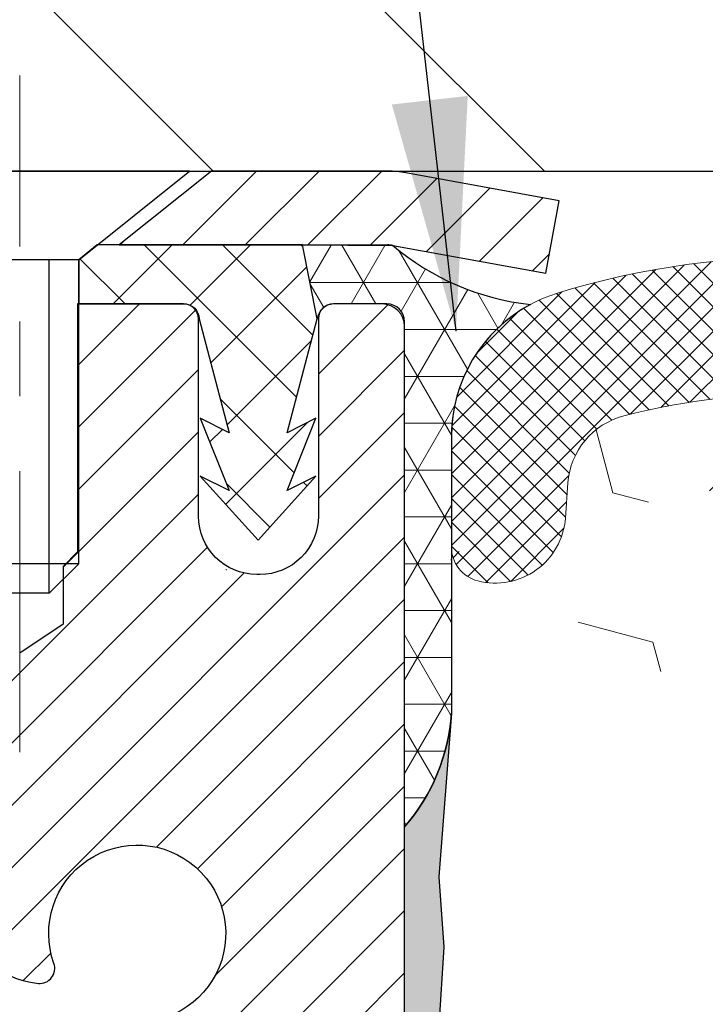
# Model space of a CAD drawing. Extents: x 13 to 3254, y -602 to 1977.
# Drawn here: x 237 to 238, y -576 to -574 of the extents above; entities that cross this region are included whole.
import ezdxf

# ---------------------------------------------------------------- set-up
doc = ezdxf.new("R2010")
doc.units = 0
doc.header["$LTSCALE"] = 5
doc.header["$MEASUREMENT"] = 0
doc.linetypes.add('CENTERX2', pattern=[4, 2.5, -0.5, 0.5, -0.5])
doc.layers.get('DEFPOINTS').update_dxf_attribs({"linetype": 'CONTINUOUS'})
for name, color, linetype, lineweight in [('CAPPING STRIP - H', 251, 'CONTINUOUS', 15), ('CAPPING STRIP - L', 7, 'CONTINUOUS', 25), ('CENTERLINE - L', 1, 'CENTERX2', 18), ('CORNER BEAD - H', 50, 'CONTINUOUS', 15), ('CORNER BEAD - L', 52, 'CONTINUOUS', 25), ('COVER PLATE - H', 251, 'CONTINUOUS', 13), ('COVER PLATE - L', 7, 'CONTINUOUS', 25), ('DIMS', 50, 'CONTINUOUS', 25), ('EPOXY ADHESIVE - H', 50, 'CONTINUOUS', 15), ('EPOXY ADHESIVE - L', 52, 'CONTINUOUS', 25), ('FOAM INSERT - H', 150, 'CONTINUOUS', 9), ('MIG RETAINER - H', 251, 'CONTINUOUS', 20), ('MIG RETAINER - L', 7, 'CONTINUOUS', 30), ('PVC SIDESHEET - H', 170, 'CONTINUOUS', 20), ('PVC SIDESHEET - L', 150, 'CONTINUOUS', 25), ('SCREW - L', 1, 'CONTINUOUS', 25), ('SILICONE BELLOWS - H', 20, 'CONTINUOUS', 13), ('SILICONE BELLOWS - L', 22, 'CONTINUOUS', 13), ('TEXT - 4', 241, 'CONTINUOUS', 25)]:
    doc.layers.add(name, color=color, linetype=linetype, lineweight=lineweight)
doc.dimstyles.get("Standard").update_dxf_attribs({"dimtxt": 0.18, "dimasz": 0.18, "dimexe": 0.18, "dimexo": 0.0625, "dimgap": 0.09, "dimtad": 0, "dimtih": 1, "dimtoh": 1, "dimdec": 4, "dimzin": 0, "dimdsep": 46, "dimtxsty": 'Standard', "dimcen": 0.09, "dimadec": 0, "dimazin": 0, "dimtfac": 1, "dimtdec": 4, "dimtofl": 0, "dimtmove": 0, "dimatfit": 3, "dimfxl": 1, "dimtolj": 1, "dimtzin": 0, "dimarcsym": 0})
doc.dimstyles.new('STANDARD$0', dxfattribs={"dimtxt": 0.18, "dimasz": 0.18, "dimexe": 0.18, "dimexo": 0.0625, "dimgap": 0.09, "dimtad": 0, "dimtih": 1, "dimtoh": 1, "dimdec": 4, "dimzin": 0, "dimdsep": 46, "dimtxsty": 'Standard', "dimcen": 0.09, "dimadec": 0, "dimazin": 0, "dimtfac": 1, "dimtdec": 4, "dimtofl": 0, "dimtmove": 0, "dimatfit": 3, "dimfxl": 1, "dimtolj": 1, "dimtzin": 0, "dimarcsym": 0})

# ---------------------------------------------------------------- blocks, each defined once
blk = doc.blocks.new('*D546')
at = {"layer": 'DEFPOINTS', "color": 0, "transparency": 16777216}
for p in [(258.863793523161, -572.2117223608416), (258.863793523161, -574.4833675784205), (231.8637935231608, -574.6083675784207)]:
    blk.add_point(p, dxfattribs=at)
at = {"layer": 'DIMS', "color": 0, "lineweight": -2, "transparency": 16777216}
for p, q in [((231.8637935231608, -574.2983675784208), (231.8637935231608, -571.9017223608416)), ((258.863793523161, -574.1733675784205), (258.863793523161, -571.9017223608416)), ((232.1737935231608, -572.2117223608416), (249.5937808888175, -572.2117223608416)), ((258.553793523161, -572.2117223608416), (252.7971142221509, -572.2117223608416))]:
    blk.add_line(p, q, dxfattribs=at)
at = {"layer": 'DIMS', "color": 0, "transparency": 16777216}
for points in [[(232.1737935231608, -572.160055694175), (232.1737935231608, -572.2633890275082), (231.8637935231608, -572.2117223608416)], [(258.553793523161, -572.160055694175), (258.553793523161, -572.2633890275082), (258.863793523161, -572.2117223608416)]]:
    blk.add_solid(points, dxfattribs=at)
at = {"layer": 'DIMS', "color": 0, "transparency": 16777216, "insert": (251.1954475554842, -572.2117223608416), "char_height": 0.31, "attachment_point": 5}
blk.add_mtext('\\A1;27 IN\\P [685.8mm]', dxfattribs=at)

msp = doc.modelspace()

# ---------------------------------------------------------------- hatches: boundary and pattern name
at = {"layer": 'CAPPING STRIP - H'}
h = msp.add_hatch(dxfattribs=at)
h.set_pattern_fill('ANSI31', color=256, scale=0.47244, angle=90, style=0)
h.set_pattern_definition([(45.00000000000001, (-754.8865574353792, -157.5727211681267), (0.04175819096297156, -0.04175819096297156), [])])
edge = h.paths.add_edge_path()
edge.add_line((237.5523080702226, -574.7445747019071), (237.5699148342634, -574.6477374996815))
edge.add_line((237.5699148342634, -574.6477374996815), (237.3656047944423, -574.6105902197133))
edge.add_arc((237.3409553247821, -574.7461623028247), 0.1377947244043846, 439.6951535297753, 449.9999999990073)
edge.add_line((237.3409553247845, -574.6083675784203), (237.106107983873, -574.6083675784203))
edge.add_line((237.106107983873, -574.6083675784203), (236.9830769799352, -574.7067923815705))
edge.add_line((236.9830769799352, -574.7067923815705), (237.3409553247845, -574.7067923815705))
edge.add_arc((237.3409553247816, -574.7461623028378), 0.03936992126728001, 439.69515352857024, 449.9999999956983, ccw=False)
edge.add_line((237.3479980304012, -574.7074274219402), (237.5523080702226, -574.7445747019071))
edge = h.paths.add_edge_path()
edge.add_arc((236.318709558673, -574.7461623028306), 0.03936992126011774, 90.00000000016541, 180.0000000001654, ccw=False)
edge.add_line((236.3187095586729, -574.7067923815705), (236.7173300114307, -574.7067923815705))
edge.add_line((236.7173300114307, -574.7067923815705), (236.5942990074929, -574.6083675784203))
edge.add_line((236.5942990074929, -574.6083675784203), (236.2793396374134, -574.6083675784203))
edge.add_arc((236.2793396374135, -574.7067923815704), 0.09842480315012381, 450.0000000000662, 540.0000000000662)
edge.add_line((236.1809148342633, -574.7067923815705), (236.1809148342633, -575.2579712792109))
edge.add_line((236.1809148342633, -575.2579712792109), (236.2793396374134, -575.2579712792109))
edge.add_line((236.2793396374134, -575.2579712792109), (236.2793396374129, -574.7461623028306))
at = {"layer": 'CORNER BEAD - H'}
h = msp.add_hatch(dxfattribs=at)
h.set_pattern_fill('NET3', color=256, scale=0.4999999999999999, style=0)
h.set_pattern_definition([(0, (304.7505979547323, -605.569665174046), (0, 0.06249999999999999), []), (59.99999999999999, (304.7505979547323, -605.569665174046), (-0.05412658773652741, 0.03125), []), (120, (304.7505979547323, -605.569665174046), (-0.05412658773652741, -0.03124999999999998), [])])
edge = h.paths.add_edge_path()
edge.add_line((237.3479949984003, -574.7074274219402), (237.2274054920109, -574.7067923815705))
edge.add_line((237.2274054920109, -574.7067923815705), (237.2470890515974, -574.8052173815631))
edge.add_arc((237.2479087532461, -574.8055466015855), 0.0008833439964850852, 158.1179297715864, 360.8181590899748)
edge.add_arc((237.2687575895202, -574.8054995705776), 0.01996561200112142, 89.90123078185673, 180.0987692178221, ccw=False)
edge.add_line((237.2687920071846, -574.7855339882418), (237.3401714759161, -574.785532932743))
edge.add_arc((237.3401714759161, -574.8091549799873), 0.0236220472442028, 0, 90, ccw=False)
edge.add_line((237.3637935231603, -574.8091549799873), (237.363793523161, -575.4833675784203))
edge.add_arc((237.1670246471388, -575.313579670766), 0.2598959871883703, 319.2097510618541, 356.0189514340825)
edge.add_line((237.426293523161, -575.3316233423113), (237.426293523161, -574.9624433247735))
edge.add_arc((237.6262935231609, -574.9624433247735), 0.1999999999999549, 118.23613575686471, 180.0000000000041, ccw=False)
edge.add_arc((237.5685956315096, -574.4467562536837), 0.3414880631712388, 229.7594506221592, 263.7927568215042, ccw=False)
at = {"layer": 'COVER PLATE - H'}
h = msp.add_hatch(dxfattribs=at)
h.set_pattern_fill('ANSI31', color=256, scale=2.5, angle=90, style=0)
h.set_pattern_definition([(135, (304.7505979547324, -605.5696651740462), (-0.2209708691207961, -0.2209708691207961), [])])
h.paths.add_polyline_path([(244.895043523161, -574.2333675784206), (233.2816139780655, -574.2333675784205), (231.8637935231611, -574.4833675784205), (231.8637935231608, -574.6083675784207), (245.207543523161, -574.6083675784206), (245.207543523161, -574.5458675784205)])
at = {"layer": 'EPOXY ADHESIVE - H'}
h = msp.add_hatch(dxfattribs=at)
h.set_pattern_fill('AR-SAND', color=256, scale=0.03937007874015701)
h.set_pattern_definition([(37.50000000000001, (223.743281250001, -391.5397170922675), (-0.002480053468882181, 0.07585920350445416), [0, -0.05984251968503865, 0, -0.06692913385826692, 0, -0.06397637795275514]), (7.499999999999999, (223.743281250001, -391.5397170922675), (0.06967624823888606, 0.1111081128043191), [0, -0.03228346456692874, 0, -0.05393700787401511, 0, -0.02066929133858243]), (327.5, (223.6948560531506, -391.5397170922675), (0.1226040103051755, 0.0002227973833450738), [0, -0.0196850393700785, 0, -0.07086614173228262, 0, -0.09251968503936897]), (317.5, (223.6948560531506, -391.5397170922675), (0.118351441124892, 0.03455415609977319), [0, -0.009842519685039252, 0, -0.04645669291338526, 0, -0.05314960629921196])])
edge = h.paths.add_edge_path()
edge.add_line((237.1257935231609, -579.60836757842), (237.1257935231609, -579.5076870376292))
edge.add_arc((-187.3305337194914, -579.4064947122987), 424.4563393050083, 359.9863404249658, 360.0136595757584)
edge.add_line((237.1257935231596, -579.3053023816035), (237.1271276469289, -577.5175323816035))
edge.add_line((237.1271276469289, -577.5175323816034), (237.3637935231583, -577.5175323816035))
edge.add_line((237.3637935231583, -577.5175323816035), (237.3637950391372, -575.4833658215247))
edge.add_arc((237.1670246471389, -575.313579670766), 0.2598959871882628, 319.2102626382558, 356.0189514340809)
edge.add_line((237.426293523161, -575.3316233423113), (237.4097154080819, -575.5498328450191))
edge.add_line((237.4097154080819, -575.5498328450191), (237.4162022036321, -575.6439430416563))
edge.add_line((237.4162022036321, -575.6439430416563), (237.4094418779974, -575.7487046714836))
edge.add_line((237.4094418779974, -575.7487046714836), (237.4158534231797, -575.8219960403476))
edge.add_line((237.4158534231797, -575.8219960403476), (237.4091580177344, -575.8571387935177))
edge.add_line((237.4091580177344, -575.8571387935177), (237.4158534231797, -575.9039156988291))
edge.add_line((237.4158534231797, -575.9039156988291), (237.4050287944549, -575.9719136490479))
edge.add_line((237.4050287944549, -575.9719136490479), (237.4071164383531, -576.109918051321))
edge.add_line((237.4071164383531, -576.109918051321), (237.4158534231797, -576.2098065664891))
edge.add_line((237.4158534231797, -576.2098065664891), (237.4177724800718, -576.4424878813328))
edge.add_line((237.4177724800717, -576.4424878813327), (237.417560338076, -576.626117880863))
edge.add_line((237.417560338076, -576.626117880863), (237.4227175688779, -576.7346000184126))
edge.add_line((237.4227175688779, -576.7346000184126), (237.4110171816294, -576.7939309214744))
edge.add_line((237.4110171816294, -576.7939309214744), (237.4138215894077, -576.9003393160998))
edge.add_line((237.4138215894077, -576.9003393160998), (237.4155038655585, -577.0193714720472))
edge.add_line((237.4155038655585, -577.0193714720472), (237.4196754681934, -577.1580252784299))
edge.add_line((237.4196754681934, -577.1580252784299), (237.4045091867062, -577.3074209522621))
edge.add_line((237.4045091867062, -577.3074209522621), (237.405687478561, -577.5561570289359))
edge.add_line((237.405687478561, -577.5561570289359), (237.343114398813, -577.5772759207814))
edge.add_line((237.343114398813, -577.5772759207814), (237.2338899019119, -577.5870548786888))
edge.add_line((237.2338899019119, -577.5870548786888), (237.1924410497613, -577.7724115204182))
edge.add_line((237.1924410497613, -577.7724115204182), (237.1856621954798, -577.9018229454989))
edge.add_line((237.1856621954798, -577.9018229454989), (237.1758375553522, -578.0262570412027))
edge.add_line((237.1758375553522, -578.0262570412027), (237.1843760741728, -578.173918961092))
edge.add_line((237.1843760741728, -578.173918961092), (237.1981865159832, -578.4381152856844))
edge.add_line((237.1981865159832, -578.4381152856844), (237.1850795770519, -578.7933738035916))
edge.add_line((237.1850795770519, -578.7933738035916), (237.1826480021609, -579.0864325202909))
edge.add_line((237.1826480021609, -579.0864325202909), (237.1803527242144, -579.2396179892014))
edge.add_line((237.1803527242144, -579.2396179892014), (237.1618430008294, -579.3604691278116))
edge.add_line((237.1618430008294, -579.3604691278115), (237.1553194362923, -579.4797868136902))
edge.add_line((237.1553194362923, -579.4797868136902), (237.1777339088964, -579.6083675784199))
edge.add_line((237.1777339088964, -579.60836757842), (237.1257935231609, -579.60836757842))
at = {"layer": 'FOAM INSERT - H'}
h = msp.add_hatch(dxfattribs=at)
h.set_pattern_fill('HEX', color=256, scale=0.826, angle=45, style=0)
h.set_pattern_definition([(45, (223.743281250001, -391.5397170922675), (-0.1264549079711815, 0.1264549079711816), [0.10325, -0.2065]), (165, (223.743281250001, -391.5397170922675), (-0.04628570875067579, -0.1727406167218573), [0.10325, -0.2065]), (105, (223.8162900251585, -391.46670831711), (-0.1727406167218573, -0.04628570875067571), [0.10325, -0.2065])])
edge = h.paths.add_edge_path()
edge.add_line((244.9887935231601, -579.6083675784201), (237.1257935231609, -579.6083675784199))
edge.add_line((244.9261316894574, -575.1096925947885), (244.92629352316, -575.3316233423113))
edge.add_arc((245.1855623991823, -575.313579670766), 0.2598959871884415, 183.9810485659164, 220.7902489381401)
edge.add_line((244.9887935231601, -575.4833675784203), (244.9887935231601, -576.1708675784203))
edge.add_arc((244.98879352316, -576.3583675784203), 0.1875000000000284, 8.697043085703626e-12, 89.99999999999142, ccw=False)
edge.add_line((245.1762935231601, -576.3583675784203), (245.1762935231601, -576.6708675784203))
edge.add_arc((244.98879352316, -576.6708675784201), 0.1875000000000249, 270.00000000000756, 359.99999999998266, ccw=False)
edge.add_line((244.9887935231601, -576.8583675784201), (244.9887935231601, -577.3583675784201))
edge.add_arc((244.98879352316, -577.5458675784203), 0.1875000000000284, 8.697043085703626e-12, 89.99999999999142, ccw=False)
edge.add_line((245.1762935231601, -577.5458675784203), (245.1762935231601, -577.8583675784203))
edge.add_arc((244.98879352316, -577.8583675784201), 0.1875000000000249, 270.00000000000756, 359.99999999998266, ccw=False)
edge.add_line((244.9887935231601, -578.0458675784201), (244.9887935231601, -579.6083501473751))
edge.add_line((237.426293523161, -575.1096925947886), (237.4262935231609, -575.3316233423121))
edge.add_line((237.4262935231609, -575.331623342312), (237.4097154080819, -575.5498328450191))
edge.add_line((237.4097154080819, -575.5498328450191), (237.4162022036321, -575.6439430416563))
edge.add_line((237.4162022036321, -575.6439430416563), (237.4094418779974, -575.7487046714836))
edge.add_line((237.4094418779974, -575.7487046714836), (237.4158534231797, -575.8219960403476))
edge.add_line((237.4158534231797, -575.8219960403476), (237.4091580177344, -575.8571387935177))
edge.add_line((237.4091580177344, -575.8571387935177), (237.4158534231797, -575.9039156988291))
edge.add_line((237.4158534231797, -575.9039156988291), (237.4050287944549, -575.9719136490479))
edge.add_line((237.4050287944549, -575.9719136490479), (237.4071164383531, -576.109918051321))
edge.add_line((237.4071164383531, -576.109918051321), (237.4158534231797, -576.2098065664891))
edge.add_line((237.4158534231797, -576.2098065664891), (237.417560338076, -576.626117880863))
edge.add_line((237.417560338076, -576.626117880863), (237.4227175688779, -576.7346000184126))
edge.add_line((237.4227175688779, -576.7346000184126), (237.4110171816294, -576.7939309214744))
edge.add_line((237.4110171816294, -576.7939309214744), (237.4196754681934, -577.1580252784299))
edge.add_line((237.4196754681934, -577.1580252784299), (237.4045091867062, -577.3074209522621))
edge.add_line((237.4045091867062, -577.3074209522621), (237.405687478561, -577.5561570289359))
edge.add_line((237.405687478561, -577.5561570289359), (237.343114398813, -577.5772759207814))
edge.add_line((237.343114398813, -577.5772759207814), (237.2338899019119, -577.5870548786888))
edge.add_line((237.2338899019119, -577.5870548786888), (237.1924410497613, -577.7724115204182))
edge.add_line((237.1924410497613, -577.7724115204182), (237.1758375553522, -578.0262570412027))
edge.add_line((237.1758375553522, -578.0262570412027), (237.1981865159832, -578.4381152856844))
edge.add_line((237.1981865159832, -578.4381152856844), (237.1803527242144, -579.2396179892014))
edge.add_line((237.1803527242144, -579.2396179892014), (237.1618430008294, -579.3604691278116))
edge.add_line((237.1618430008294, -579.3604691278115), (237.1553194362923, -579.4797868136902))
edge.add_line((237.1553194362923, -579.4797868136902), (237.1777339088964, -579.6083675784199))
edge.add_arc((237.4731685231501, -575.1096925947745), 0.04687499998910205, 180.0000000171964, 255.5224878384622)
edge.add_arc((237.4848872731607, -575.0643060711776), 0.09375000000000859, 255.5224878212484, 355.8048724010766)
edge.add_arc((237.8782871940473, -575.7868436771968), 0.8803747182244772, 70.2624973789818, 104.6020769234229)
edge.add_arc((237.681551265285, -575.0316750369738), 0.1000000000010621, 104.6020769242899, 175.8048724020353)
edge.add_line((237.5818191951084, -575.0243596983956), (237.5783860889502, -575.0711642010962))
edge.add_arc((242.5682080801167, -575.7284022890944), 0.7985500765001263, 70.26249737797046, 109.7375026207979)
edge.add_arc((242.3597933031489, -575.1475207008477), 0.1814114058412654, 109.7375026207839, 163.7631374637422)
edge.add_arc((242.1039728480517, -575.0730194746897), 0.08503659648797687, 196.236862536212, 343.763137463788)
edge.add_arc((241.8481523929546, -575.1475207008475), 0.181411405841032, 16.23686253621378, 70.2624973792088)
edge.add_arc((241.6397376159868, -575.7284022890944), 0.7985500765001842, 70.26249737920281, 109.7375026210204)
edge.add_arc((241.4313228390167, -575.147520700848), 0.1814114058407591, 109.7375026210558, 163.7631374636862)
edge.add_arc((241.1755023839199, -575.0730194746899), 0.08503659648775397, 269.9999999999833, 343.7631374637044)
edge.add_arc((241.1755023839199, -575.07301947469), 0.08503659648761248, 196.2368625353261, 269.9999999999928)
edge.add_arc((240.919681928822, -575.1475207008438), 0.1814114058409991, 16.23686253531928, 70.26249738019557)
edge.add_arc((240.7112671518643, -575.7284022890944), 0.7985500765001782, 70.26249738020034, 109.7375026220339)
edge.add_arc((240.5028523748839, -575.1475207008519), 0.1814114058410326, 109.7375026220143, 163.7631374627767)
edge.add_arc((240.247031919788, -575.0730194746897), 0.08503659648797855, 196.236862537209, 343.763137462791)
edge.add_arc((239.9912114646922, -575.1475207008518), 0.1814114058410455, 16.23686253720359, 70.26249737797517)
edge.add_arc((239.7827966877119, -575.7284022890943), 0.7985500765001252, 70.26249737797069, 109.7375026207976)
edge.add_arc((239.5743819107441, -575.1475207008476), 0.1814114058412648, 109.7375026207833, 163.7631374637422)
edge.add_arc((239.3185614556469, -575.0730194746897), 0.08503659648797687, 196.236862536212, 343.763137463788)
edge.add_arc((239.0627410005497, -575.1475207008474), 0.1814114058410753, 16.23686253620046, 70.26249737919704)
edge.add_arc((238.8543262235819, -575.7284022890944), 0.7985500765001972, 70.26249737920625, 109.7375026210231)
edge.add_arc((238.6459114466118, -575.147520700848), 0.1814114058407608, 109.7375026210574, 163.7631374636865)
edge.add_arc((238.390090991515, -575.0730194746894), 0.08503659648815187, 270.0000000000443, 343.763137463543)
edge.add_arc((238.3900909915151, -575.0643060711776), 0.0937499999999712, 196.2368625363893, 269.9999999999957)
edge.add_arc((238.1080575064528, -575.1464411781885), 0.2000000000001127, 16.23686253641718, 70.26249737900538)
edge.add_arc((242.776622857097, -575.1475207008519), 0.1814114058410432, 16.23686253721315, 70.26249737797835)
edge.add_arc((243.0324433121929, -575.0730194746897), 0.08503659648797855, 196.236862537209, 343.763137462791)
edge.add_arc((244.8794185231599, -575.1096925947884), 0.04687500000013011, 284.4775121785829, 359.9999999998263)
edge.add_arc((244.8676997731716, -575.0643060711858), 0.09375000001092405, 184.1951275933658, 284.4775121731864)
edge.add_line((244.7742009573707, -575.071164201096), (244.7707988137798, -575.024781819797))
edge.add_arc((244.6710667436033, -575.0320971583756), 0.1000000000010884, 4.195127598241216, 75.27548988014823)
edge.add_arc((244.47271757378, -575.7868436771967), 0.8803747182244369, 75.27548988103834, 109.7375026198113)
edge.add_arc((244.2429472613881, -575.1464411781835), 0.2000000000000204, 109.7375026198115, 163.7631374646689)
edge.add_arc((243.9609137763248, -575.0643060711781), 0.09374999999957367, 270, 343.7631374646617)
edge.add_arc((243.9609137763247, -575.0730194746901), 0.08503659648758065, 196.2368625353124, 270.0000000000024)
edge.add_arc((243.7050933212269, -575.1475207008438), 0.1814114058410048, 16.2368625353094, 70.2624973801903)
edge.add_arc((243.4966785442691, -575.7284022890946), 0.7985500765002062, 70.2624973802008, 109.7375026220334)
edge.add_arc((243.2882637672887, -575.1475207008519), 0.1814114058410326, 109.7375026220143, 163.7631374627767)
at = {"layer": 'MIG RETAINER - H'}
h = msp.add_hatch(dxfattribs=at)
h.set_pattern_fill('ANSI31', color=256, scale=0.47, style=0)
h.set_pattern_definition([(45, (-707.8099752502435, -1012.869890610355), (-0.04154252339470966, 0.04154252339470967), [])])
h.paths.add_polyline_path([(237.3637950391364, -577.517532381675), (237.3637950391378, -576.8164154745407), (237.2894987048557, -576.7518306564805), (237.125795039138, -576.7518306564805), (237.1257950391374, -577.5175323816749)])
edge = h.paths.add_edge_path()
edge.add_arc((236.5837950391395, -575.0685323816726), 0.07800000000003138, 179.9999999999582, 269.9999999994989, ccw=False)
edge.add_line((236.5057950391394, -575.0685323816726), (236.5057950391398, -574.8055323816756))
edge.add_arc((236.4857950391396, -574.8055323816753), 0.02000000000020918, 359.9999999993486, 449.9999999980458)
edge.add_line((236.4857950391402, -574.7855323816751), (236.3987950391404, -574.7855323816733))
edge.add_arc((236.3987950391397, -574.8155323816733), 0.03000000000002956, 449.9999999986973, 539.9999999997827)
edge.add_line((236.3687950391397, -574.8155323816732), (236.368795039139, -575.3505323816802))
edge.add_arc((236.525795039139, -575.3505323816804), 0.1569999999999254, 539.9999999999377, 630.0000000003319)
edge.add_line((236.5257950391399, -575.5075323816804), (236.6920553540972, -575.5075323816797))
edge.add_arc((236.6920553540865, -575.5862720667111), 0.07873968503150763, 362.58551599465926, 449.9999999922238, ccw=False)
edge.add_arc((236.8855978131527, -575.5775323816756), 0.114999999999426, 182.585516002114, 264.7875303258168)
edge.add_arc((236.8769671278274, -575.6721395234289), 0.02000000000000517, 264.7875303255701, 379.6742449813813)
edge.add_arc((237.0070140942588, -575.6256419092407), 0.1181095275611714, -102.63422251541402, 199.6742449814629, ccw=False)
edge.add_arc((236.9768059340985, -575.7604072930119), 0.02000000000040289, 437.36577748606, 550.6215204679287)
edge.add_arc((237.0347950391385, -575.7495323816739), 0.07899999999997757, 190.6215204695919, 269.9999999991755)
edge.add_line((237.0347950391374, -575.8285323816739), (237.1087950391386, -575.828532381675))
edge.add_arc((237.1087950391384, -575.8455323816751), 0.01699999999999591, 360, 449.9999999992337, ccw=False)
edge.add_line((237.1257950391384, -575.8455323816751), (237.1257950391378, -576.4392341068698))
edge.add_line((237.1257950391378, -576.4392341068698), (237.2894987048557, -576.4392341068698))
edge.add_line((237.2894987048557, -576.4392341068698), (237.3637950391378, -576.3746492888096))
edge.add_line((237.3637950391378, -576.3746492888095), (237.3637950391397, -574.815532381676))
edge.add_arc((237.3337950391399, -574.8155323816759), 0.02999999999985903, 359.9999999997829, 449.9999999995657)
edge.add_line((237.3337950391401, -574.7855323816759), (237.2687950391399, -574.7855323816754))
edge.add_arc((237.2687950391397, -574.8055323816753), 0.01999999999998181, 449.9999999993486, 540)
edge.add_line((237.2487950391397, -574.8055323816753), (237.2487950391394, -575.0685323816768))
edge.add_arc((237.1707950391394, -575.0685323816766), 0.07799999999997453, 269.9999999995825, 359.9999999999165, ccw=False)
edge.add_line((237.1707950391388, -575.1465323816766), (237.1667950391388, -575.1465323816766))
edge.add_arc((237.1667950391393, -575.0685323816767), 0.07799999999986085, 179.999999999833, 269.999999999666, ccw=False)
edge.add_line((237.0887950391394, -575.0685323816765), (237.0887950391397, -574.8055323816758))
edge.add_arc((237.0687950391398, -574.8055323816759), 0.01999999999998181, 360, 449.9999999996743)
edge.add_line((237.0687950391399, -574.7855323816759), (236.9273483910835, -574.7855323816749))
edge.add_line((236.9273483910835, -574.7855323816749), (236.9273483910835, -575.1164275878922))
edge.add_line((236.9273483910835, -575.1164275878922), (236.9080628286858, -575.135758194794))
edge.add_line((236.9080628286858, -575.135758194794), (236.9080628286858, -575.2129004443792))
edge.add_line((236.9080628286858, -575.2129004443793), (236.8502061414972, -575.2514715691723))
edge.add_line((236.8502061414972, -575.2514715691723), (236.7923494543085, -575.2129004443793))
edge.add_line((236.7923494543085, -575.2129004443793), (236.7923494543085, -575.135758194794))
edge.add_line((236.7923494543085, -575.135758194794), (236.7730638919117, -575.116472632398))
edge.add_line((236.7730638919117, -575.116472632398), (236.7730638919117, -574.7855323816749))
edge.add_line((236.7730638919117, -574.7855323816749), (236.6857950391397, -574.7855323816747))
edge.add_arc((236.6857950391397, -574.8055323816748), 0.01999999999998181, 450, 540)
edge.add_line((236.6657950391397, -574.8055323816748), (236.6657950391394, -575.0685323816729))
edge.add_arc((236.5877950391393, -575.0685323816726), 0.07800000000008822, 269.999999999666, 359.999999999833, ccw=False)
edge.add_line((236.5877950391389, -575.1465323816727), (236.5837950391388, -575.1465323816727))
at = {"layer": 'PVC SIDESHEET - H'}
h = msp.add_hatch(dxfattribs=at)
h.set_pattern_fill('ANSI37', color=256, scale=0.59055, style=0)
h.set_pattern_definition([(135, (3188.034144571187, -1061.782496170007), (0.05219773870371444, 0.05219773870371446), []), (45.00000000000001, (3188.034144571187, -1061.782496170007), (0.05219773870371445, -0.05219773870371446), [])])
edge = h.paths.add_edge_path()
edge.add_line((237.2470920835973, -574.8052173815635), (237.2274085240113, -574.7067923815708))
edge.add_line((237.2274085240115, -574.7067923815708), (236.9535556024298, -574.7067923815705))
edge.add_line((236.9535556024298, -574.7067923815705), (236.928949401642, -574.7264773422007))
edge.add_line((236.928949401642, -574.7264773422007), (236.928949401642, -574.7855323815623))
edge.add_line((236.928949401642, -574.7855323815623), (237.0699270835978, -574.7855323815627))
edge.add_arc((237.0699270835973, -574.8052173815628), 0.01968500000009499, 1.6541434888495132e-10, 89.99999999884187, ccw=False)
edge.add_line((237.0896120835974, -574.8052173815627), (237.1297808045188, -574.9574135473764))
edge.add_line((237.1297808045188, -574.9574135473764), (237.0912095254418, -574.9381279078381))
edge.add_line((237.0912095254418, -574.9381279078381), (237.1297808045192, -575.0345561055327))
edge.add_line((237.1297808045192, -575.0345561055327), (237.0912095254416, -575.0152704659935))
edge.add_line((237.0912095254416, -575.0152704659935), (237.1683520835965, -575.1004923815628))
edge.add_line((237.1683520835965, -575.1004923815628), (237.2454946417519, -575.0152704659937))
edge.add_line((237.2454946417519, -575.0152704659937), (237.2069233626753, -575.0345561055325))
edge.add_line((237.2069233626753, -575.0345561055326), (237.2454946417522, -574.9381279078383))
edge.add_line((237.2454946417522, -574.9381279078383), (237.2069233626746, -574.9574135473769))
edge.add_line((237.2069233626745, -574.957413547377), (237.2470920835973, -574.8052173815635))
at = {"layer": 'SILICONE BELLOWS - H'}
h = msp.add_hatch(dxfattribs=at)
h.set_pattern_fill('ANSI37', color=256, scale=0.18, style=0)
h.set_pattern_definition([(45, (223.743281250001, -391.5397170922675), (-0.01590990257669732, 0.01590990257669732), []), (135, (223.743281250001, -391.5397170922675), (-0.01590990257669732, -0.01590990257669732), [])])
edge = h.paths.add_edge_path()
edge.add_arc((243.9609137763248, -575.0643060711781), 0.09374999999957367, 270, 343.7631374646617)
edge.add_arc((244.2429472613881, -575.1464411781835), 0.2000000000000187, 109.73750261981249, 163.763137464669, ccw=False)
edge.add_arc((244.47271757378, -575.7868436771967), 0.8803747182244378, 75.27548988103848, 109.7375026198115, ccw=False)
edge.add_arc((244.6710667436033, -575.0320971583756), 0.1000000000010861, 4.195127598241186, 75.27548988014831, ccw=False)
edge.add_line((244.7707988137798, -575.024781819797), (244.7742009573707, -575.071164201096))
edge.add_arc((244.8676997731716, -575.0643060711858), 0.09375000001092405, 184.1951275933658, 284.4775121731843)
edge.add_arc((244.8794185231599, -575.1096925947884), 0.04687500000013011, 284.4775121785829, 359.9999999998263)
edge.add_line((244.9262935231601, -575.1096925947885), (244.9262935231598, -574.9629401669623))
edge.add_arc((244.7262935231599, -574.9629401669624), 0.1999999999999815, 3.256887993818942e-11, 72.51118242260307)
edge.add_arc((244.4727175737936, -575.767727984482), 1.043791557983874, 72.51118242316468, 111.5806651238991)
edge.add_arc((244.1623619495078, -574.9830856584473), 0.1999999999964164, 111.5806651218579, 178.9999999984755)
edge.add_line((243.9623924104802, -574.9795951771546), (243.9609137763248, -575.0643060711776))
edge.add_line((243.9609137763248, -575.0643060711776), (243.9595725708207, -574.9874684593041))
edge.add_arc((243.7781887948154, -574.990634524891), 0.1814114058409906, 0.9999999999458591, 68.41933487662233)
edge.add_arc((243.4966785442751, -575.7023498621377), 0.9467784696943077, 68.41933487712681, 111.5806651250618)
edge.add_arc((243.215168293699, -574.9906345249018), 0.1814114058378445, 111.5806651230519, 178.9999999984387)
edge.add_line((243.033784517697, -574.9874684593098), (243.0324433121929, -575.0643060711776))
edge.add_line((243.0324433121929, -575.0643060711776), (243.0311021066888, -574.98746845931))
edge.add_arc((242.8497183306836, -574.990634524897), 0.1814114058410013, 0.9999999999458002, 68.419334875394)
edge.add_arc((242.5682080801282, -575.7023498621377), 0.9467784696943042, 68.4193348759115, 111.5806651245981)
edge.add_arc((242.2866978295579, -574.9906345248994), 0.1814114058378302, 111.5806651226012, 178.9999999985195)
edge.add_line((242.1053140535559, -574.9874684593077), (242.1039728480518, -575.0643060711776))
edge.add_line((242.1039728480518, -575.0643060711776), (242.1026316425477, -574.9874684593077))
edge.add_arc((241.9212478665424, -574.9906345248946), 0.1814114058410231, 0.9999999999546578, 68.4193348758774)
edge.add_arc((241.6397376159841, -575.7023498621377), 0.9467784696975661, 68.41933487589411, 111.5806651238345)
edge.add_arc((241.3582273654292, -574.9906345248934), 0.1814114058410016, 111.58066512384, 179.0000000000632)
edge.add_line((241.176843589424, -574.9874684593065), (241.1755023839198, -575.0643060711776))
edge.add_line((241.1755023839198, -575.0643060711776), (241.1741611784157, -574.9874684593041))
edge.add_arc((240.9927774024105, -574.990634524891), 0.1814114058409906, 0.9999999999458591, 68.41933487662233)
edge.add_arc((240.7112671518702, -575.7023498621377), 0.9467784696943077, 68.41933487712681, 111.5806651250618)
edge.add_arc((240.429756901294, -574.9906345249018), 0.1814114058378445, 111.5806651230519, 178.9999999984387)
edge.add_line((240.2483731252921, -574.9874684593098), (240.247031919788, -575.0643060711776))
edge.add_line((240.247031919788, -575.0643060711776), (240.2456907142839, -574.98746845931))
edge.add_arc((240.0643069382787, -574.990634524897), 0.1814114058410048, 0.9999999999457807, 68.41933487539504)
edge.add_arc((239.7827966877232, -575.7023498621377), 0.9467784696943042, 68.4193348759115, 111.5806651245981)
edge.add_arc((239.5012864371529, -574.9906345248994), 0.1814114058378296, 111.5806651226007, 178.9999999985194)
edge.add_line((239.319902661151, -574.9874684593077), (239.3185614556469, -575.0643060711776))
edge.add_line((239.3185614556469, -575.0643060711776), (239.3172202501428, -574.9874684593077))
edge.add_arc((239.1358364741375, -574.9906345248946), 0.1814114058410231, 0.9999999999546578, 68.4193348758774)
edge.add_arc((238.8543262235792, -575.7023498621377), 0.9467784696975655, 68.41933487589421, 111.5806651238346)
edge.add_arc((238.5728159730243, -574.9906345248934), 0.1814114058410016, 111.58066512384, 179.0000000000632)
edge.add_line((238.391432197019, -574.9874684593065), (238.3900909915149, -575.0643060711776))
edge.add_line((238.3900909915149, -575.0643060711776), (238.3886123573598, -574.9795951771574))
edge.add_arc((238.1886428183322, -574.98308565845), 0.1999999999964379, 1.000000001467495, 68.41933487768473)
edge.add_arc((237.8782871940398, -575.7677279844821), 1.043791557983969, 68.41933487562119, 107.3762041989434)
edge.add_arc((237.6262935231608, -574.9624433247735), 0.2000000000000564, 107.3762041994863, 180.0000000000326)
edge.add_line((237.4262935231608, -574.9624433247736), (237.426293523161, -575.1096925947885))
edge.add_arc((237.4731685231501, -575.1096925947745), 0.0468749999890985, 180.0000000171964, 255.5224878384581)
edge.add_arc((237.4848872731608, -575.0643060711776), 0.09375000000000859, 255.5224878212484, 355.8048724010768)
edge.add_line((237.5783860889502, -575.0711642010962), (237.5818191951084, -575.0243596983956))
edge.add_arc((237.681551265285, -575.0316750369738), 0.1000000000010761, 104.60207692429691, 175.8048724020358, ccw=False)
edge.add_arc((237.8782871940473, -575.7868436771968), 0.8803747182244777, 70.26249737898178, 104.60207692342291, ccw=False)
edge.add_arc((238.1080575064528, -575.1464411781885), 0.2000000000001131, 16.23686253641739, 70.26249737900542, ccw=False)
edge.add_arc((238.3900909915151, -575.0643060711776), 0.09374999999996948, 196.2368625363896, 269.9999999999924)
edge.add_arc((238.390090991515, -575.0730194746897), 0.08503659648798134, 270.0000000000287, 343.7631374636288)
edge.add_arc((238.6459114466119, -575.1475207008481), 0.1814114058409619, 109.7375026210436, 163.7631374636396, ccw=False)
edge.add_arc((238.8543262235819, -575.7284022890944), 0.7985500765001968, 70.26249737920631, 109.73750262102311, ccw=False)
edge.add_arc((239.0627410005497, -575.1475207008474), 0.1814114058410757, 16.236862536200817, 70.26249737919699, ccw=False)
edge.add_arc((239.3185614556469, -575.0730194746897), 0.08503659648797687, 196.236862536212, 343.763137463788)
edge.add_arc((239.5743819107441, -575.1475207008474), 0.181411405841061, 109.73750262079719, 163.7631374637889, ccw=False)
edge.add_arc((239.7827966877119, -575.7284022890943), 0.7985500765001259, 70.26249737797059, 109.73750262079761, ccw=False)
edge.add_arc((239.9912114646922, -575.1475207008519), 0.1814114058410374, 16.2368625372132, 70.26249737798139, ccw=False)
edge.add_arc((240.247031919788, -575.0730194746897), 0.08503659648797855, 196.236862537209, 343.763137462791)
edge.add_arc((240.5028523748838, -575.1475207008519), 0.1814114058410307, 109.73750262201219, 163.7631374627764, ccw=False)
edge.add_arc((240.7112671518643, -575.7284022890944), 0.7985500765001783, 70.26249738020027, 109.7375026220339, ccw=False)
edge.add_arc((240.919681928822, -575.1475207008438), 0.181411405840997, 16.236862535319915, 70.26249738019658, ccw=False)
edge.add_arc((241.1755023839199, -575.07301947469), 0.08503659648760907, 196.2368625353268, 269.9999999999905)
edge.add_arc((241.1755023839199, -575.0730194746897), 0.0850365964879245, 269.9999999999928, 343.7631374636188)
edge.add_arc((241.4313228390167, -575.1475207008482), 0.1814114058409636, 109.73750262104409, 163.7631374636397, ccw=False)
edge.add_arc((241.6397376159868, -575.7284022890944), 0.798550076500183, 70.26249737920278, 109.73750262102041, ccw=False)
edge.add_arc((241.8481523929546, -575.1475207008475), 0.1814114058410685, 16.23686253621122, 70.26249737920341, ccw=False)
edge.add_arc((242.1039728480517, -575.0730194746897), 0.08503659648797687, 196.236862536212, 343.763137463788)
edge.add_arc((242.3597933031489, -575.1475207008475), 0.1814114058410593, 109.73750262079659, 163.7631374637887, ccw=False)
edge.add_arc((242.5682080801167, -575.7284022890944), 0.7985500765001271, 70.26249737797048, 109.73750262079781, ccw=False)
edge.add_arc((242.776622857097, -575.1475207008519), 0.1814114058410398, 16.2368625372132, 70.2624973779794, ccw=False)
edge.add_arc((243.0324433121929, -575.0730194746897), 0.08503659648797855, 196.236862537209, 343.763137462791)
edge.add_arc((243.2882637672887, -575.1475207008519), 0.1814114058410307, 109.73750262201429, 163.7631374627764, ccw=False)
edge.add_arc((243.4966785442691, -575.7284022890946), 0.7985500765002063, 70.26249738020078, 109.73750262203339, ccw=False)
edge.add_arc((243.7050933212269, -575.1475207008438), 0.1814114058410042, 16.236862535309513, 70.26249738019033, ccw=False)
edge.add_arc((243.9609137763247, -575.0730194746901), 0.08503659648758519, 196.2368625353315, 270.0000000000072)

# ---------------------------------------------------------------- linework, layer by layer
at = {"layer": 'CAPPING STRIP - L'}
for p, q in [((237.106107983873, -574.6083675784203), (236.9830769799352, -574.7067923815705)), ((237.3409553247845, -574.6083675784203), (237.106107983873, -574.6083675784203)), ((237.5699148342635, -574.6477374996808), (237.3656047944423, -574.6105902197133)), ((237.5523080702226, -574.7445747019071), (237.5699148342635, -574.6477374996808)), ((236.9830769799352, -574.7067923815705), (237.3409553247845, -574.7067923815705)), ((237.3479980304012, -574.7074274219402), (237.5523080702226, -574.7445747019071))]:
    msp.add_line(p, q, dxfattribs=at)
for centre, radius, start, end in [((237.3409553247816, -574.7461623028311), 0.13779472441075, 79.69515353001904, 89.9999999987689), ((237.3409553247821, -574.7461623028315), 0.03936992126108407, 79.69515352776804, 89.99999999652816)]:
    msp.add_arc(centre, radius, start, end, dxfattribs=at)
at = {"layer": 'CENTERLINE - L', "ltscale": 0.03}
msp.add_line((236.85020955865, -575.3837672132247), (236.85020955865, -574.4807351754292), dxfattribs=at)
msp.add_line((236.85020955865, -575.3837672132247), (236.85020955865, -574.4807351754292), dxfattribs=at)
at = {"layer": 'CORNER BEAD - L'}
msp.add_lwpolyline([(237.340171475916, -574.7855329327431), (237.2687920071847, -574.7855339882418, 0.3524195209252055), (237.2470890515974, -574.805217381563), (237.2274054920109, -574.7067923815705), (237.3479949983978, -574.7074274219398, 0.1495995762204403), (237.5316722235002, -574.7862422758252, 0.2762152819576215), (237.426293523161, -574.9624433247736), (237.426293523161, -575.3316233423113, -0.1620058556709634), (237.363793523161, -575.4833675784203), (237.363793523161, -574.8091549799873, 0.4142135623541971)], format="xyb", close=True, dxfattribs=at)
at = {"layer": 'COVER PLATE - L'}
msp.add_line((231.863793523161, -574.6083675784205), (258.8637935231607, -574.6083675784203), dxfattribs=at)
at = {"layer": 'EPOXY ADHESIVE - L'}
msp.add_lwpolyline([(237.3637935231583, -577.5175323816035), (237.3637950391372, -575.4833658215246, 0.162003564913253), (237.426293523161, -575.3316233423113), (237.4097154080819, -575.5498328450191), (237.4162022036321, -575.6439430416563), (237.4094418779974, -575.7487046714836), (237.4158534231797, -575.8219960403476), (237.4091580177344, -575.8571387935177), (237.4158534231797, -575.9039156988291), (237.4050287944549, -575.9719136490479), (237.4071164383531, -576.109918051321), (237.4158534231797, -576.2098065664891), (237.4177724800717, -576.4424878813327), (237.417560338076, -576.626117880863), (237.4227175688779, -576.7346000184126), (237.4110171816294, -576.7939309214744), (237.4138215894077, -576.9003393160998), (237.4155038655585, -577.0193714720472), (237.4196754681934, -577.1580252784299)], format="xyb", dxfattribs=at)
at = {"layer": 'MIG RETAINER - L'}
msp.add_line((237.1254013407458, -575.1398609643203), (237.1261887375951, -575.1398609643194), dxfattribs=at)
for points in [[(237.3637950391378, -576.3746492888095), (237.3637950391397, -574.815532381676, 0.4142135623706347), (237.3337950391401, -574.7855323816759), (237.2687950391399, -574.7855323816754, 0.4142135623754759), (237.2487950391397, -574.8055323816753), (237.2487950391394, -575.0685323816767, -0.4142135623747433), (237.1707950391388, -575.1465323816766), (237.1667950391388, -575.1465323816766, -0.4142135623714135), (237.0887950391394, -575.0685323816765), (237.0887950391397, -574.8055323816759, 0.4142135623714468), (237.0687950391399, -574.7855323816759), (236.9273483910835, -574.7855323816749), (236.9273483910835, -575.1164275878922), (236.9080628286858, -575.135758194794), (236.9080628286858, -575.2129004443793), (236.8502061414972, -575.2514715691723)], [(236.7707148825394, -575.5827200838239, 0.3748896829303737), (236.8751501414431, -575.6920568164297, 0.5479758845004098), (236.8957995673743, -575.6654060829474, -3.888295204768812), (236.9811804563622, -575.740891567174, 0.5387583055402678)]]:
    msp.add_lwpolyline(points, format="xyb", dxfattribs=at)
at = {"layer": 'PVC SIDESHEET - L'}
msp.add_lwpolyline([(236.928949401642, -574.7264773422007), (236.928949401642, -574.7855323815623), (237.0699270835982, -574.7855323815626, -0.414213562373518), (237.0896120835982, -574.8052173815627), (237.1297808045198, -574.9574135473769), (237.0912095254423, -574.9381279078378), (237.1297808045196, -575.0345561055323), (237.0912095254421, -575.0152704659934), (237.1683520835975, -575.100492381563), (237.2454946417529, -575.0152704659938), (237.2069233626753, -575.0345561055325), (237.2454946417531, -574.9381279078383), (237.2069233626754, -574.957413547377), (237.2470920835982, -574.8052173815631), (237.2274085240119, -574.7067923815708), (236.95355560243, -574.7067923815703)], format="xyb", close=True, dxfattribs=at)
at = {"layer": 'SCREW - L'}
for p, q in [((237.0765866063673, -574.6083675784203), (236.6238325118779, -574.6083675784203)), ((236.928949401642, -574.7264773422007), (237.0765866063673, -574.6083675784203)), ((236.928949401642, -574.7264773422007), (236.7714697166022, -574.7264773422007)), ((236.8895794803825, -575.1714527284018), (236.8895794803825, -574.7264773422007)), ((236.928949401642, -575.1320828071414), (236.928949401642, -574.7264773422007)), ((236.9289494016423, -575.1320828071414), (236.7714697166025, -575.1320828071414)), ((236.8895794803827, -575.1714527284018), (236.9289494016423, -575.1320828071414)), ((236.8895794803827, -575.1714527284018), (236.8108396378627, -575.1714527284018))]:
    msp.add_line(p, q, dxfattribs=at)
at = {"layer": 'SILICONE BELLOWS - L'}
msp.add_lwpolyline([(238.2622049727089, -574.7971055266024, 0.1716376834176112), (237.5665646319426, -574.771570436301, 0.32793154037363), (237.4262935231608, -574.9624433247736), (237.426293523161, -575.1096925947886, 0.3419987131547163), (237.4614497731721, -575.1550791183573, 0.4678085754019119), (237.5783860889502, -575.0711642010962), (237.5818191951084, -575.0243596983956, -0.3210783305071064), (237.6563408216118, -574.9349050337185, -0.1509661278053039), (238.1755997905062, -574.9581912383084, -0.2401970623269562)], format="xyb", dxfattribs=at)

# ---------------------------------------------------------------- dimensions: what is measured, and where the dimension line sits
at = {"layer": 'DIMS'}
dim = msp.add_linear_dim(base=(258.863793523161, -572.2117223608416), p1=(231.8637935231608, -574.6083675784207), p2=(258.863793523161, -574.4833675784205), text='<>\\P[]', dimstyle='STANDARD$0', override={"dimtxt": 0.31, "dimasz": 0.31, "dimexe": 0.31, "dimexo": 0.31, "dimgap": 0.31, "dimlunit": 5, "dimpost": ' IN', "dimfrac": 2}, dxfattribs=at)
dim.commit()
dim.dimension.update_dxf_attribs({"geometry": '*D546', "text_midpoint": (251.1954475554842, -572.2117223608416), "dimtype": 160})

# ---------------------------------------------------------------- leaders
at = {"layer": 'TEXT - 4'}
msp.add_leader([(237.4324386926284, -574.8217252029551), (236.7065762589913, -568.4310388219244), (236.2074331812437, -568.4310388219244)], dimstyle='Standard', override={"dimasz": 0.31}, dxfattribs=at)

doc.saveas('drawing.dxf')
